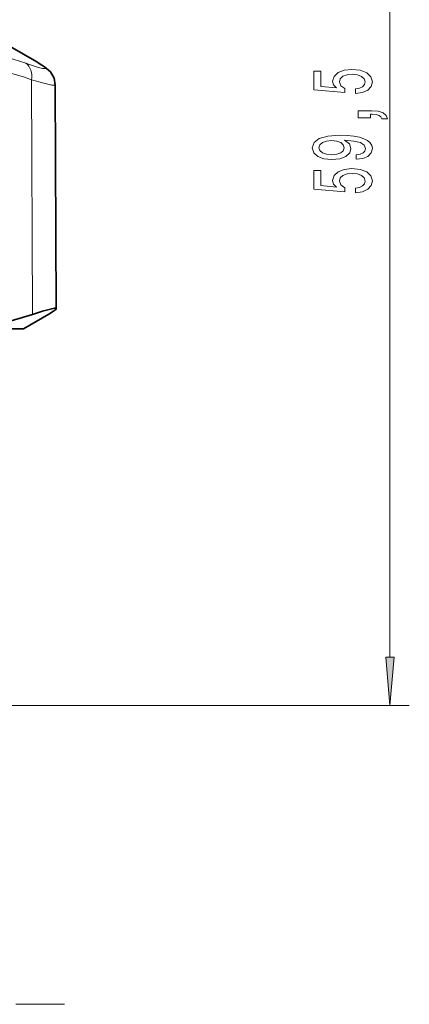
# Model space of a CAD drawing. Extents: x 0 to 210, y 0 to 297.
# Drawn here: x 129 to 149, y 118 to 169 of the extents above; entities that cross this region are included whole.
import ezdxf

# ---------------------------------------------------------------- set-up
doc = ezdxf.new("R2010")
doc.units = 0

msp = doc.modelspace()

# ---------------------------------------------------------------- linework, layer by layer
at = {"color": 7, "lineweight": 13}
for p, q in [((147.747345, 135.799072), (147.747345, 190.3181)), ((129.582733, 166.554596), (129.462463, 166.625412)), ((129.597351, 166.546051), (129.582748, 166.554596)), ((129.199188, 165.692932), (129.240875, 153.548218)), ((122.864075, 133.308578), (148.747345, 133.308578)), ((128.383392, 117.834511), (130.892914, 117.834511))]:
    msp.add_line(p, q, dxfattribs=at)
at = {"color": 7, "lineweight": 35}
for p, q in [((126.029198, 168.60762), (129.462463, 166.625412)), ((129.463577, 166.624786), (129.597351, 166.546051)), ((130.424591, 165.433151), (130.475128, 153.848206)), ((128.779205, 152.808578), (130.09729, 153.56958)), ((128.779205, 152.808578), (125.953545, 152.808578))]:
    msp.add_line(p, q, dxfattribs=at)
at = {"color": 7, "lineweight": 13}
for points in [[(119.667786, 166.554596), (120.987167, 166.959229), (122.231758, 167.226654), (123.429604, 167.370819), (124.530548, 167.400635), (125.631577, 167.330261), (126.75293, 167.156616), (127.916527, 166.871674), (128.89476, 166.554596)], [(120.211174, 165.692947), (121.422607, 166.080322), (122.566605, 166.34317), (123.668663, 166.494339), (124.903397, 166.53923), (126.143112, 166.450562), (127.420258, 166.222946), (128.77063, 165.841797), (129.199188, 165.692932)], [(129.916168, 166.283554), (129.909698, 166.279572), (129.889359, 166.274796), (129.769897, 166.286133), (129.428482, 166.375565), (128.89476, 166.554596)], [(129.916168, 166.283554), (129.921738, 166.295105), (129.919632, 166.305328), (129.901367, 166.331879), (129.838547, 166.3871), (129.582733, 166.554596)], [(130.41861, 165.42189), (130.411163, 165.417908), (130.387375, 165.413132), (130.245529, 165.424515), (129.837601, 165.514069), (129.199188, 165.692932)]]:
    msp.add_lwpolyline(points, dxfattribs=at)
at = {"color": 7, "lineweight": 35}
for points in [[(130.424591, 165.433151), (130.361359, 165.782684), (130.172729, 166.104752), (129.862885, 166.376511), (129.597351, 166.546051)], [(125.953545, 152.808578), (127.039482, 152.962463), (128.13443, 153.209961), (129.240875, 153.548218)], [(130.475128, 153.848206), (130.472733, 153.856888), (130.465637, 153.863647), (130.448853, 153.869614), (130.390533, 153.871216), (130.243271, 153.84819), (129.757248, 153.71701), (129.240875, 153.548218)], [(130.09729, 153.56958), (130.43132, 153.788391), (130.470261, 153.832214), (130.475128, 153.848206)]]:
    msp.add_lwpolyline(points, dxfattribs=at)
at = {"color": 7, "lineweight": 13}
for points in [[(145.96492, 164.982422), (146.319382, 165.03949), (146.596039, 165.16658), (146.768951, 165.353317), (146.833801, 165.591934), (146.755981, 165.853897), (146.544159, 166.058792), (146.207001, 166.188477), (145.774719, 166.237762), (145.372696, 166.193665), (145.057129, 166.069168), (144.853973, 165.874649), (144.780487, 165.623062), (144.832352, 165.428543), (144.975006, 165.278107), (144.166641, 165.350723), (144.166641, 166.139206), (143.81218, 166.139206), (143.81218, 165.176956), (145.402954, 165.034302), (145.402954, 165.241791), (145.199783, 165.392227), (145.126297, 165.584152), (145.173859, 165.750153), (145.31218, 165.877243), (145.523987, 165.957642), (145.796326, 165.986176), (146.068665, 165.957642), (146.280487, 165.874649), (146.41449, 165.747559), (146.462036, 165.584152), (146.431778, 165.446701), (146.332352, 165.340363), (146.176727, 165.262543), (145.96492, 165.223633)], [(146.747345, 163.735306), (146.747345, 163.909088), (146.829468, 163.909088), (147.036957, 163.896118), (147.183929, 163.854614), (147.279037, 163.781998), (147.326584, 163.673065), (147.620544, 163.673065), (147.551376, 163.85202), (147.391434, 163.984299), (147.136383, 164.064713), (146.794891, 164.093231), (146.098923, 164.093231), (146.098923, 163.735306)], [(146.003815, 161.580414), (146.345322, 161.619324), (146.609009, 161.73085), (146.77327, 161.907211), (146.833801, 162.14064), (146.803528, 162.293671), (146.725723, 162.431137), (146.591721, 162.547852), (146.40152, 162.646408), (146.163757, 162.724213), (145.869812, 162.781281), (145.532639, 162.814987), (145.143585, 162.827957), (144.534088, 162.783875), (144.088837, 162.656784), (143.820831, 162.454468), (143.725723, 162.176956), (143.803528, 161.922775), (144.011017, 161.73085), (144.330902, 161.606354), (144.732925, 161.56485), (145.147919, 161.606354), (145.46347, 161.728256), (145.662323, 161.909805), (145.727173, 162.14064), (145.645035, 162.384445), (145.394318, 162.568604), (145.874146, 162.5271), (146.215637, 162.444107), (146.418808, 162.317017), (146.483643, 162.143234), (146.453384, 162.008362), (146.358292, 161.909805), (146.207001, 161.844971), (146.003815, 161.819031)], [(144.728607, 161.816437), (144.460602, 161.842377), (144.248779, 161.914993), (144.114777, 162.029114), (144.06723, 162.176956), (144.114777, 162.329987), (144.248779, 162.446701), (144.456268, 162.519318), (144.724274, 162.547852), (144.996613, 162.519318), (145.199783, 162.446701), (145.32515, 162.327393), (145.368378, 162.169174), (145.32515, 162.02652), (145.199783, 161.914993), (145.000946, 161.842377)], [(145.96492, 159.848282), (146.319382, 159.905334), (146.596039, 160.032425), (146.768951, 160.219177), (146.833801, 160.457794), (146.755981, 160.719742), (146.544159, 160.924652), (146.207001, 161.054337), (145.774719, 161.103607), (145.372696, 161.059525), (145.057129, 160.935028), (144.853973, 160.740494), (144.780487, 160.488907), (144.832352, 160.294388), (144.975006, 160.143951), (144.166641, 160.216583), (144.166641, 161.005051), (143.81218, 161.005051), (143.81218, 160.042801), (145.402954, 159.900146), (145.402954, 160.107651), (145.199783, 160.258072), (145.126297, 160.450012), (145.173859, 160.615997), (145.31218, 160.743088), (145.523987, 160.823502), (145.796326, 160.85202), (146.068665, 160.823502), (146.280487, 160.740494), (146.41449, 160.613403), (146.462036, 160.450012), (146.431778, 160.312546), (146.332352, 160.206207), (146.176727, 160.128387), (145.96492, 160.089493)], [(147.529449, 135.799072), (147.747345, 133.308578), (147.965225, 135.799072)]]:
    msp.add_lwpolyline(points, close=True, dxfattribs=at)
msp.add_arc((130.41095, 165.433228), 0.013659, 304.07129, 359.640599, dxfattribs=at)
msp.add_ellipse((128.412643, 165.688568), major_axis=(-0.340546, -0.940231), ratio=0.766955, start_param=1.846224563, end_param=2.933591165, dxfattribs=at)
msp.add_solid([(147.529449, 135.799072), (147.747345, 133.308578), (147.529449, 135.799072), (147.965225, 135.799072)], dxfattribs=at)

doc.saveas('drawing.dxf')
